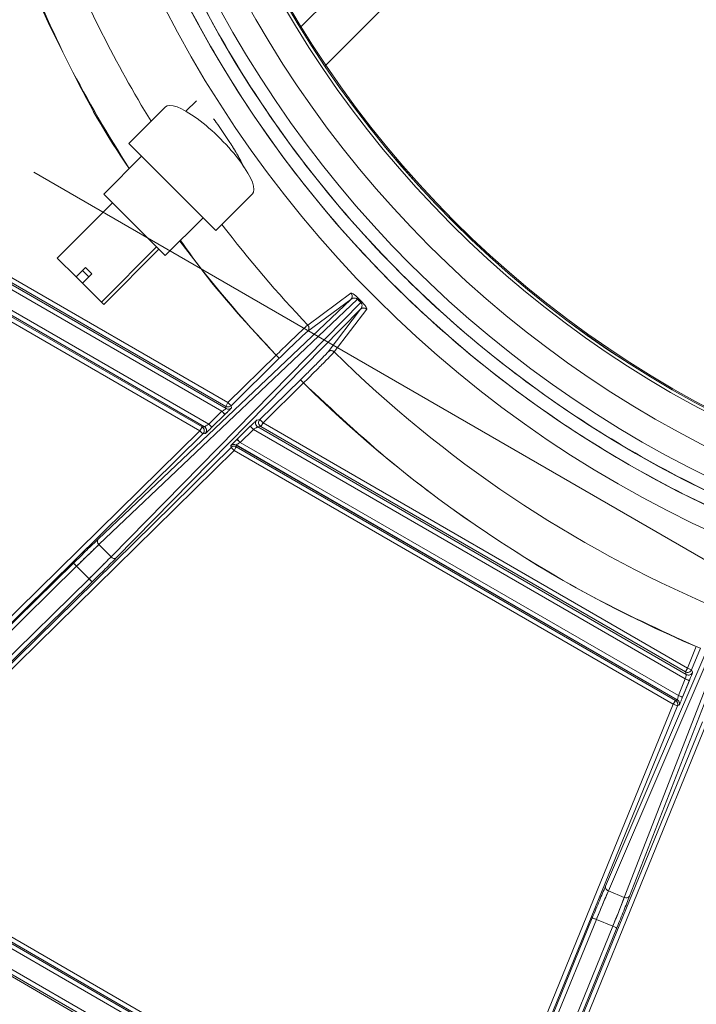
# Model space of a CAD drawing. Units: inches. Extents: x 4 to 207, y -1 to 132.
# Drawn here: x 82 to 85, y 104 to 108 of the extents above; entities that cross this region are included whole.
import ezdxf

# ---------------------------------------------------------------- set-up
doc = ezdxf.new("R2010")
doc.units = ezdxf.units.IN
doc.header["$MEASUREMENT"] = 0

msp = doc.modelspace()

# ---------------------------------------------------------------- linework, layer by layer
at = {"color": 7, "linetype": 'Continuous', "lineweight": 15}
for p, q in [((83.9076098, 109.03236), (82.9459406, 108.0706908)), ((83.0564963, 107.8984038), (84.0490312, 108.8909387)), ((82.4808831, 107.7426005), (82.4340726, 107.6957899)), ((82.3418514, 107.7149242), (82.1783161, 107.5513889)), ((82.56806, 107.161645), (82.1783161, 107.5513889)), ((82.2353023, 107.4944028), (82.0655966, 107.3246972)), ((83.0937199, 106.6477944), (81.751831, 107.4225343)), ((82.0655966, 107.3246972), (82.1044875, 107.2858063)), ((82.56806, 107.161645), (82.7315953, 107.3251803)), ((82.1044875, 107.2858063), (81.8570001, 107.0383189)), ((82.1075007, 107.2827931), (82.1044875, 107.2858063)), ((82.1075007, 107.2827931), (82.2994642, 107.0908296)), ((82.6224217, 106.3908503), (81.2098097, 107.2064222)), ((82.3413683, 107.0489255), (82.5110739, 107.2186311)), ((82.5951915, 106.3515818), (81.1859984, 107.1651799)), ((81.1958394, 107.182225), (82.6138886, 106.3635139)), ((81.1958394, 107.182225), (82.6140077, 106.3634452)), ((81.1999687, 107.1893771), (82.6125807, 106.3738051)), ((81.1333771, 107.0740372), (82.5063626, 106.2813436)), ((82.5165259, 106.2826314), (81.1364756, 107.0794038)), ((82.5165203, 106.2826346), (81.1364756, 107.0794038)), ((82.5364311, 106.293866), (81.1463166, 107.0964489)), ((82.3024774, 107.0878164), (82.05499, 106.840329)), ((82.0655966, 106.8297224), (82.313084, 107.0772098)), ((82.3024774, 107.0878164), (82.2994642, 107.0908296)), ((82.3024774, 107.0878164), (82.3413683, 107.0489255)), ((81.1235361, 107.056992), (82.4965216, 106.2642985)), ((81.8570001, 107.0383189), (81.941853, 106.9534661)), ((81.9701372, 106.9817504), (81.941853, 106.9534661)), ((81.9842794, 106.9958925), (81.9701372, 106.9817504)), ((81.9984215, 106.9534661), (81.9701372, 106.9817504)), ((81.9842794, 106.9958925), (82.0125636, 106.9676082)), ((81.9701372, 106.9251818), (81.941853, 106.9534661)), ((81.9984215, 106.9534661), (81.9701372, 106.9251818)), ((82.0125636, 106.9676082), (81.9984215, 106.9534661)), ((81.9701372, 106.9251818), (82.05499, 106.840329)), ((82.0402405, 105.7783025), (83.1734135, 106.853124)), ((83.2028686, 106.8536043), (82.0441021, 105.7545071)), ((82.05499, 106.840329), (82.0655966, 106.8297224)), ((82.0982041, 105.6994259), (83.2179068, 106.8382939)), ((83.1734135, 106.853124), (82.9797802, 106.7104613)), ((82.9797939, 106.7104748), (83.1734135, 106.853124)), ((83.1736919, 106.8807218), (82.9801361, 106.7379779)), ((83.1736909, 106.8807228), (83.1729198, 106.8801541)), ((83.2179068, 106.8382939), (83.2028686, 106.8536043)), ((83.2168984, 106.8088521), (82.1219264, 105.6951382)), ((83.2169123, 106.8088658), (83.0707857, 106.6178085)), ((83.0707858, 106.6178087), (83.2168984, 106.8088521)), ((83.0937329, 106.7944179), (83.0937318, 106.7944186)), ((83.0983043, 106.617671), (83.2444967, 106.8086355)), ((83.0764385, 106.781676), (83.0764372, 106.7816768)), ((82.9775371, 106.7148726), (82.9813745, 106.7126571)), ((82.9801366, 106.7379774), (82.9829856, 106.7333336)), ((82.9821489, 106.7122099), (82.9821515, 106.7122084)), ((82.9838621, 106.7167893), (82.9839832, 106.7167194)), ((82.9863864, 106.7153319), (82.9863889, 106.7153304)), ((83.003681, 106.7280737), (83.0036833, 106.7280724)), ((83.1594575, 106.7337449), (83.159456, 106.7337458)), ((83.1715153, 106.7495102), (83.1715136, 106.7495112)), ((83.1087314, 106.6674228), (83.108732, 106.6674225)), ((83.0937195, 106.6477946), (93.2891521, 100.7614589)), ((83.0966738, 106.6516574), (83.0966742, 106.6516572)), ((82.8386491, 106.6032338), (82.6224217, 106.3908503)), ((82.6362136, 106.3768087), (82.852441, 106.5891922)), ((82.8524397, 106.589191), (82.6362136, 106.3768087)), ((82.852441, 106.5891922), (82.8386491, 106.6032338)), ((82.9472524, 106.4926649), (82.765615, 106.3142564)), ((82.765615, 106.3142564), (82.9472512, 106.4926636)), ((82.9610444, 106.4786233), (82.9472524, 106.4926649)), ((82.9610444, 106.4786233), (82.7794069, 106.3002148)), ((82.6224217, 106.3908503), (82.6125807, 106.3738051)), ((82.6138886, 106.3635139), (82.6125807, 106.3738051)), ((82.6224217, 106.3908503), (82.6362136, 106.3768087)), ((82.6362136, 106.3768087), (82.6375264, 106.3664799)), ((82.5951915, 106.3515818), (82.5364311, 106.293866)), ((82.6089835, 106.3375403), (82.550223, 106.2798244)), ((82.6089835, 106.3375403), (82.5951915, 106.3515818)), ((82.752078, 106.3125359), (82.765615, 106.3142564)), ((82.765615, 106.3142564), (82.7794069, 106.3002148)), ((82.4965216, 106.2642985), (82.5063626, 106.2813436)), ((82.5063626, 106.2813436), (82.5165203, 106.2826346)), ((82.5364311, 106.293866), (82.550223, 106.2798244)), ((82.6635657, 106.2265435), (82.7223261, 106.2842594)), ((82.6773576, 106.212502), (82.7361181, 106.2702179)), ((82.7361181, 106.2702179), (82.7223261, 106.2842594)), ((84.6721341, 105.1524585), (82.7361181, 106.2702179)), ((82.7560235, 106.2814523), (84.6767262, 105.1725341)), ((82.7695659, 106.2831697), (82.7560289, 106.2814492)), ((82.7560289, 106.2814492), (84.6767262, 105.1725341)), ((82.7794069, 106.3002148), (82.7695659, 106.2831697)), ((84.6726596, 105.184418), (82.7695659, 106.2831697)), ((84.6825006, 105.2014632), (82.7794069, 106.3002148)), ((82.4965216, 106.2642985), (80.7298621, 104.5290447)), ((82.5103135, 106.2502569), (80.7436541, 104.5150032)), ((82.5103135, 106.2502569), (82.4965216, 106.2642985)), ((82.5204712, 106.2515479), (82.5103135, 106.2502569)), ((82.6609649, 106.2239722), (82.6728065, 106.2171355)), ((82.6635657, 106.2265435), (82.6773576, 106.212502)), ((80.8693496, 104.4545904), (82.636009, 106.1898442)), ((82.636009, 106.1898442), (82.6350228, 106.1976039)), ((82.636009, 106.1898442), (82.6498009, 106.1758026)), ((82.659642, 106.1928478), (82.6498009, 106.1758026)), ((84.6360723, 105.0589107), (82.6585415, 106.2006386)), ((82.6586605, 106.2005699), (82.659642, 106.1928478)), ((84.6360723, 105.0589107), (82.6586605, 106.2005699)), ((82.659642, 106.1928478), (84.6282908, 105.0562478)), ((84.6418448, 105.0783048), (82.6773576, 106.212502)), ((80.8831415, 104.4405489), (82.6498009, 106.1758026)), ((82.6498009, 106.1758026), (84.6184497, 105.0392027)), ((82.0441021, 105.7545071), (82.0982041, 105.6994259)), ((81.9440224, 105.6577583), (80.7370779, 104.4722695)), ((80.7445824, 104.5071582), (81.9302305, 105.6717999)), ((80.7446355, 104.507281), (81.9302305, 105.6717999)), ((81.9302305, 105.6717999), (81.9440224, 105.6577583)), ((81.9440224, 105.6577583), (81.999676, 105.6010976)), ((84.3143966, 104.2234585), (84.9302356, 105.6590501)), ((84.9570996, 105.6711399), (84.3273538, 104.2031301)), ((84.9769578, 105.6630285), (84.3988284, 104.1739352)), ((84.987675, 105.6355881), (84.4223125, 104.1793786)), ((80.8084595, 104.4310573), (81.999676, 105.6010976)), ((82.0134679, 105.587056), (80.8591103, 104.4532193)), ((82.0134679, 105.587056), (80.8591919, 104.4532994)), ((81.999676, 105.6010976), (82.0134679, 105.587056)), ((84.7215698, 105.2971118), (84.6825006, 105.2014632)), ((84.7397904, 105.2896693), (84.7215698, 105.2971118)), ((84.7007212, 105.1940207), (84.7397904, 105.2896693)), ((84.7397897, 105.2896676), (84.7007212, 105.1940207)), ((84.6726596, 105.184418), (84.6825006, 105.2014632)), ((84.6726596, 105.184418), (84.6767262, 105.1725341)), ((84.675057, 105.1832398), (84.6825058, 105.1817825)), ((84.6825006, 105.2014632), (84.7007212, 105.1940207)), ((84.7007212, 105.1940207), (84.7047879, 105.1821367)), ((84.6721341, 105.1524585), (84.6418448, 105.0783048)), ((84.6600655, 105.0708623), (84.6903547, 105.145016)), ((84.6901291, 105.1444637), (84.6600655, 105.0708623)), ((84.6903547, 105.145016), (84.6721341, 105.1524585)), ((84.6418448, 105.0783048), (84.6600655, 105.0708623)), ((84.6184497, 105.0392027), (83.8488235, 103.1550145)), ((84.6366704, 105.0317602), (83.8670441, 103.147572)), ((84.6184497, 105.0392027), (84.6282908, 105.0562478)), ((84.6184497, 105.0392027), (84.6366704, 105.0317602)), ((84.6282908, 105.0562478), (84.6360723, 105.0589107)), ((84.6366704, 105.0317602), (84.63813, 105.0392026)), ((84.6444519, 105.034423), (84.6366704, 105.0317602)), ((84.63813, 105.0392027), (84.6370695, 105.0455743)), ((84.6537221, 105.0734533), (84.6597086, 105.069997)), ((83.9884832, 103.0979683), (84.7492966, 104.960581)), ((84.0067039, 103.0905258), (84.7675173, 104.9531385)), ((80.2103395, 104.6847408), (83.2984326, 102.9018294)), ((80.1962005, 104.6602512), (83.2842936, 102.8773398)), ((83.2885916, 102.8847842), (80.2004985, 104.6676956)), ((83.2796493, 103.0043152), (80.8084595, 104.4310573)), ((80.8630439, 104.4222698), (83.2894904, 103.0213603)), ((80.8631428, 104.4222127), (83.2894904, 103.0213603)), ((80.8733005, 104.4235037), (83.2925888, 103.0267269)), ((83.3024298, 103.0437721), (80.8831415, 104.4405489)), ((84.3988284, 104.1739352), (84.3273538, 104.2031301)), ((83.8708685, 103.1405468), (84.2554738, 104.0821322)), ((84.2736945, 104.0746897), (83.8862921, 103.1262565)), ((84.2554738, 104.0821322), (84.2736945, 104.0746897)), ((84.2736945, 104.0746897), (84.3472188, 104.0446575)), ((83.9598164, 103.0962244), (84.3472188, 104.0446575)), ((84.3654394, 104.037215), (83.9808341, 103.0956296)), ((84.3472188, 104.0446575), (84.3654394, 104.037215))]:
    msp.add_line(p, q, dxfattribs=at)
msp.add_circle((86.948169, 110.5172843), 4.8425197, dxfattribs=at)
for centre, radius, start, end in [((86.948169, 110.5172843), 5.1771654, 180, 0), ((86.948169, 110.5172843), 5.0787402, 180, 0), ((86.948169, 110.5172843), 5.019685, 180, 0), ((86.948169, 110.5172843), 4.9606299, 180, 0), ((86.948169, 110.5172843), 4.7043809, 180, 0), ((86.948169, 110.5172843), 4.690805, 180, 0), ((86.948169, 110.5172843), 4.690684, 180, 0), ((86.948169, 110.5172843), 4.6850394, 180, 0), ((86.948169, 110.5172843), 5.4798213, 202.0678114, 211.5392268), ((86.948169, 110.5172843), 5.6752044, 202.0679197, 212.8445292), ((86.948169, 110.5172843), 5.4798213, 217.4035014, 223.6045415), ((86.948169, 110.5172843), 5.4798213, 217.4035014, 223.6045487), ((86.948169, 110.5172843), 5.6752044, 216.845371, 223.6044419), ((83.1594133, 106.8670093), 0.0197968, 0.4523722, 43.8455157), ((86.948169, 110.5172843), 5.2336406, 224.3686939, 224.6036592), ((83.2305313, 106.7946069), 0.0197948, 45.1294507, 89.5399141), ((82.9657805, 106.7243467), 0.0197963, 0.4514972, 43.517068), ((83.084419, 106.6035639), 0.0197942, 45.4498565, 89.5408238), ((86.948169, 110.5172843), 5.4798213, 225.3678114, 246.9000352), ((86.948169, 110.5172843), 5.4798213, 225.3678113, 246.9000424), ((86.948169, 110.5172843), 5.6752044, 225.3679197, 246.8999356), ((82.6224206, 106.3908586), 0.0196887, 240.0146745, 314.4715019), ((82.6237286, 106.3805673), 0.0196887, 240.0146745, 314.4715019), ((82.7658824, 106.2984959), 0.0196897, 134.5152967, 239.9708797), ((82.7794194, 106.3002164), 0.0196897, 134.5152967, 239.9708797), ((82.4965091, 106.2642969), 0.0196897, 314.5162566, 59.9708796), ((82.5066668, 106.2655879), 0.0196897, 314.5152967, 59.9708797), ((82.6488206, 106.1835165), 0.0196887, 60.0146745, 134.471502), ((82.649802, 106.1757943), 0.0196887, 60.0146745, 134.4715019), ((82.0551583, 105.7685124), 0.0178434, 146.7241102, 231.7112351), ((82.1124054, 105.7102292), 0.0178434, 217.2611178, 302.2482427), ((84.682497, 105.2014737), 0.0196893, 240.0242945, 337.7573757), ((84.6865637, 105.1895897), 0.0196893, 240.0242945, 337.7573757), ((84.6184412, 105.0391998), 0.0196889, 337.7989599, 59.9827102), ((84.6262227, 105.0418626), 0.0196889, 337.7989599, 59.9827102), ((84.33197, 104.2203661), 0.0178434, 170.0196037, 255.0067288), ((84.4075996, 104.189474), 0.0178434, 240.5566115, 325.5437365)]:
    msp.add_arc(centre, radius, start, end, dxfattribs=at)
msp.add_ellipse((82.5367234, 107.5200523), major_axis=(0.1948719, -0.1948719), ratio=0.267949192, start_param=0, end_param=3.141592654, dxfattribs=at)
for points, knots in [([(92.0269091, 110.5172843), (92.0222572, 110.3510711), (92.0129536, 110.0186517), (91.9366674, 109.5248733), (91.8161495, 109.0406279), (91.6478155, 108.5705832), (91.434417, 108.1193148), (91.1777434, 107.6911495), (90.8803975, 107.2901718), (90.5451278, 106.9203115), (90.1752637, 106.5850434), (89.774282, 106.2876919), (89.3461127, 106.0310373), (88.894838, 105.8176083), (88.4248188, 105.6494392), (87.9405843, 105.5281252), (87.4467848, 105.4549034), (86.9481879, 105.4303748), (86.4495897, 105.4548993), (85.9557873, 105.5281198), (85.4715469, 105.6494297), (85.0015216, 105.8176007), (84.5502385, 106.0310292), (84.1220625, 106.2876883), (83.7210735, 106.5850432), (83.3512049, 106.9203172), (83.0159311, 107.2901817), (82.718585, 107.6911644), (82.4619106, 108.1193318), (82.2485157, 108.5706021), (82.0801806, 109.0406444), (81.9596684, 109.5248874), (81.883388, 110.0186599), (81.8740819, 110.3510741), (81.8694288, 110.5172843)], [0, 0, 0, 0, 0.0312514305, 0.0625015375, 0.0937519991, 0.1250018274, 0.1562520396, 0.1875016514, 0.2187510298, 0.2500008798, 0.2812509944, 0.3125008948, 0.3437505148, 0.3750002694, 0.4062498218, 0.4374995164, 0.4687491105, 0.4999988059, 0.5312485697, 0.5624983327, 0.5937483285, 0.6249982786, 0.6562485138, 0.6874986489, 0.7187490599, 0.7499996343, 0.781249868, 0.8124995057, 0.8437492491, 0.8749994791, 0.9062491984, 0.9374994027, 0.968749134, 1, 1, 1, 1]), ([(81.9284839, 110.5172843), (81.9330818, 110.3530038), (81.9422772, 110.0244499), (82.0176763, 109.5364133), (82.1367927, 109.0577987), (82.3031694, 108.5932196), (82.5140864, 108.1471984), (82.7677756, 107.7240117), (83.061664, 107.3276965), (83.3930351, 106.9621369), (83.7585985, 106.6307672), (84.1549176, 106.3368733), (84.5781083, 106.0832029), (85.0241357, 105.8722556), (85.4886897, 105.706042), (85.9672937, 105.5861386), (86.4553514, 105.5137683), (86.9481507, 105.4895249), (87.4409512, 105.5137643), (87.9290118, 105.5861334), (88.4076215, 105.7060329), (88.8721814, 105.8722484), (89.3182171, 106.0831953), (89.7414144, 106.3368701), (90.1377406, 106.6307674), (90.5033083, 106.9621428), (90.8346835, 107.3277066), (91.128572, 107.7240266), (91.3822618, 108.1472154), (91.5931752, 108.5932384), (91.759553, 109.0578151), (91.8786637, 109.5364272), (91.9540571, 110.024458), (91.963255, 110.3530069), (91.967854, 110.5172843)], [0, 0, 0, 0, 0.031251417, 0.062501515, 0.093751971, 0.125001801, 0.156252021, 0.187501642, 0.218751027, 0.250000872, 0.281250983, 0.31250089, 0.343750519, 0.375000281, 0.406249839, 0.437499537, 0.468749134, 0.499998831, 0.531248596, 0.562498361, 0.59374836, 0.624998314, 0.656248554, 0.687498696, 0.71874911, 0.749999674, 0.781249898, 0.812499534, 0.843749281, 0.874999512, 0.906249228, 0.937499424, 0.968749145, 1, 1, 1, 1]), ([(82.1802243, 107.4393248), (82.1800669, 107.4395453), (82.0766546, 107.5843908), (81.9052509, 107.8982221), (81.760907, 108.2227934), (81.6887346, 108.3850799)], [0, 0, 0, 0, 0.000761724, 0.500378002, 1, 1, 1, 1]), ([(82.6307682, 107.5561611), (82.6228918, 107.5682385), (82.6071408, 107.5923906), (82.5823846, 107.6277858), (82.5652637, 107.6517724), (82.557436, 107.6618325), (82.5568547, 107.6625796)], [0, 0, 0, 0, 0.324675612, 0.649279286, 0.973955402, 1, 1, 1, 1]), ([(82.6307682, 107.5561611), (82.6228815, 107.5682408), (82.6071183, 107.5923847), (82.582415, 107.6277709), (82.5653023, 107.6517221), (82.557505, 107.661744), (82.5569549, 107.662451)], [0, 0, 0, 0, 0.325321377, 0.650226766, 0.975322799, 1, 1, 1, 1]), ([(82.6793914, 107.47383), (82.6742886, 107.4835437), (82.66219, 107.5065743), (82.6422805, 107.5379936), (82.6307682, 107.5561611)], [0, 0, 0, 0, 0.4217719991, 1, 1, 1, 1]), ([(82.6924139, 107.4456471), (82.6905062, 107.4507981), (82.685387, 107.4646202), (82.6641772, 107.5029911), (82.641904, 107.5384387), (82.6307682, 107.5561611)], [0, 0, 0, 0, 0.229012141, 0.614535401, 1, 1, 1, 1]), ([(82.8386491, 106.6032338), (82.7170353, 106.7334039), (82.5641932, 106.8969995), (82.436121, 107.0801), (82.4099535, 107.1175107)], [0, 0, 0, 0, 0.795682155, 1, 1, 1, 1]), ([(83.1734135, 106.853124), (83.1751313, 106.8552989), (83.178704, 106.8598223), (83.1796715, 106.8681483), (83.1778212, 106.8755065), (83.1750328, 106.8790282), (83.1736919, 106.8807218)], [0, 0, 0, 0, 0.270397199, 0.562387533, 0.789553473, 1, 1, 1, 1]), ([(83.1734135, 106.853124), (83.1750888, 106.8551658), (83.1784394, 106.8592496), (83.1789528, 106.8645269), (83.1792094, 106.8671656)], [0, 0, 0, 0, 0.499985506, 1, 1, 1, 1]), ([(83.1734135, 106.853124), (83.1757987, 106.855028), (83.1805644, 106.8588322), (83.1883513, 106.8589249), (83.1922409, 106.8589711)], [0, 0, 0, 0, 0.500494039, 1, 1, 1, 1]), ([(83.1923027, 106.8589609), (83.1883891, 106.8589128), (83.1805659, 106.8588168), (83.1757968, 106.855021), (83.1734135, 106.853124)], [0, 0, 0, 0, 0.500245802, 1, 1, 1, 1]), ([(83.1736919, 106.8807218), (83.1746216, 106.8809447), (83.1764808, 106.8813903), (83.1828365, 106.8781913), (83.1909365, 106.8723272), (83.1985468, 106.8656438), (83.20329, 106.8611584), (83.2056977, 106.8587306), (83.2069052, 106.8575131)], [0, 0, 0, 0, 0.249674579, 0.49932215, 0.748276124, 0.873881425, 0.936755378, 1, 1, 1, 1]), ([(83.2068755, 106.8575415), (83.2044424, 106.8599562), (83.1996098, 106.8647523), (83.190933, 106.8722997), (83.1828215, 106.8782164), (83.1764819, 106.8813851), (83.1746221, 106.880943), (83.1736919, 106.8807218)], [0, 0, 0, 0, 0.126150508, 0.250557893, 0.500374082, 0.750092017, 1, 1, 1, 1]), ([(83.1922409, 106.8589711), (83.1938104, 106.8586491), (83.1961577, 106.8581675), (83.1994689, 106.8563757), (83.2014236, 106.8549267), (83.2023812, 106.8540503), (83.2028686, 106.8536043)], [0, 0, 0, 0, 0.499533705, 0.747093849, 0.871285501, 1, 1, 1, 1]), ([(83.2028686, 106.8536043), (83.2023938, 106.8540574), (83.2014573, 106.8549509), (83.1994971, 106.8563617), (83.1962041, 106.8581248), (83.1938635, 106.8586264), (83.1923027, 106.8589609)], [0, 0, 0, 0, 0.128281731, 0.252977116, 0.501857196, 1, 1, 1, 1]), ([(83.2028686, 106.8536043), (83.2039957, 106.8547), (83.2060084, 106.8566567), (83.2066312, 106.8572514), (83.2069052, 106.8575131)], [0, 0, 0, 0, 0.56, 1, 1, 1, 1]), ([(83.2069052, 106.8575131), (83.206518, 106.8571425), (83.2058267, 106.8564806), (83.2037725, 106.8544832), (83.2028686, 106.8536043)], [0, 0, 0, 0, 0.559999665, 1, 1, 1, 1]), ([(83.2179068, 106.8382939), (83.2150949, 106.8411471), (83.2100736, 106.8462422), (83.2050701, 106.8513548), (83.2028686, 106.8536043)], [0, 0, 0, 0, 0.559999892, 1, 1, 1, 1]), ([(83.2069052, 106.8575131), (83.2096971, 106.8546611), (83.2146826, 106.8495683), (83.219686, 106.8444929), (83.2218874, 106.8422597)], [0, 0, 0, 0, 0.559999892, 1, 1, 1, 1]), ([(83.2179068, 106.8382939), (83.2190226, 106.8394012), (83.221015, 106.8413785), (83.2216208, 106.8419904), (83.2218874, 106.8422597)], [0, 0, 0, 0, 0.559999667, 1, 1, 1, 1]), ([(83.2218874, 106.8422597), (83.2215099, 106.8418793), (83.2208358, 106.8411999), (83.2188018, 106.8391819), (83.2179068, 106.8382939)], [0, 0, 0, 0, 0.56, 1, 1, 1, 1]), ([(83.2179068, 106.8382939), (83.2183593, 106.8377777), (83.2192476, 106.8367643), (83.2207008, 106.8347096), (83.2224463, 106.8312583), (83.222855, 106.8288429), (83.2231283, 106.8272276)], [0, 0, 0, 0, 0.128858931, 0.252995143, 0.500445949, 1, 1, 1, 1]), ([(83.2231279, 106.8272246), (83.2228442, 106.8288393), (83.2224189, 106.8312598), (83.2207014, 106.8347123), (83.2192856, 106.8367884), (83.2183711, 106.837787), (83.2179068, 106.8382939)], [0, 0, 0, 0, 0.498238304, 0.746901463, 0.871513573, 1, 1, 1, 1]), ([(83.2218874, 106.8422597), (83.2230884, 106.841025), (83.2254756, 106.8385709), (83.2298737, 106.8337494), (83.2364096, 106.8260293), (83.2421286, 106.8178267), (83.2452175, 106.8114086), (83.244737, 106.8095602), (83.2444967, 106.8086355)], [0, 0, 0, 0, 0.063531822, 0.126283575, 0.251668354, 0.500712881, 0.750247543, 1, 1, 1, 1]), ([(83.2444967, 106.8086355), (83.2447345, 106.8095616), (83.2452099, 106.8114132), (83.2421555, 106.8178085), (83.2363851, 106.826025), (83.2289944, 106.8348358), (83.2242859, 106.8397536), (83.2219153, 106.8422296)], [0, 0, 0, 0, 0.249907088, 0.499624895, 0.749444664, 0.873852913, 1, 1, 1, 1]), ([(83.2231284, 106.8272276), (83.2229694, 106.8234231), (83.2226512, 106.8158073), (83.2188171, 106.8111719), (83.2168984, 106.8088521)], [0, 0, 0, 0, 0.499552165, 1, 1, 1, 1]), ([(83.2168984, 106.8088521), (83.2188123, 106.8111623), (83.2226384, 106.8157804), (83.2229648, 106.823411), (83.2231279, 106.8272246)], [0, 0, 0, 0, 0.500228177, 1, 1, 1, 1]), ([(83.2444967, 106.8086355), (83.2422931, 106.8103486), (83.23771, 106.8139116), (83.2293689, 106.8148606), (83.2220431, 106.8129935), (83.218569, 106.810197), (83.2168984, 106.8088521)], [0, 0, 0, 0, 0.270397114, 0.56238772, 0.789551935, 1, 1, 1, 1]), ([(83.2306903, 106.8144011), (83.2281157, 106.8141577), (83.2229668, 106.8136711), (83.2189304, 106.8104675), (83.2169123, 106.8088658)], [0, 0, 0, 0, 0.500017139, 1, 1, 1, 1]), ([(82.8386491, 106.6032338), (82.8556732, 106.6198481), (82.8897216, 106.6530768), (82.9342008, 106.6957713), (82.96783, 106.7274599), (82.9760344, 106.7344715), (82.9801366, 106.7379774)], [0, 0, 0, 0, 0.250000099, 0.500000015, 0.749999903, 1, 1, 1, 1]), ([(82.8386491, 106.6032338), (82.8556735, 106.6198479), (82.8897224, 106.653076), (82.9342007, 106.6957714), (82.9678295, 106.7274602), (82.9760342, 106.7344717), (82.9801366, 106.7379774)], [0, 0, 0, 0, 0.2500001389, 0.5000000214, 0.7499998932, 1, 1, 1, 1]), ([(82.9797802, 106.7104613), (82.9760673, 106.7073276), (82.9686421, 106.7010607), (82.9383564, 106.6725561), (82.8983456, 106.6341151), (82.8677424, 106.6041665), (82.8524397, 106.589191)], [0, 0, 0, 0, 0.250018805, 0.499999999, 0.749981194, 1, 1, 1, 1]), ([(82.9797798, 106.7104611), (82.976067, 106.7073275), (82.9686419, 106.7010606), (82.9383586, 106.6725585), (82.8983459, 106.6341155), (82.8677432, 106.6041672), (82.8524409, 106.5891923)], [0, 0, 0, 0, 0.250017612, 0.500000344, 0.74998643, 1, 1, 1, 1]), ([(82.9845391, 106.7300594), (82.9850838, 106.7274369), (82.9861021, 106.7225352), (82.9839622, 106.7154962), (82.9811381, 106.7120962), (82.9797798, 106.7104611)], [0, 0, 0, 0, 0.373912669, 0.698890704, 1, 1, 1, 1]), ([(82.9855761, 106.7245027), (82.9853201, 106.7218674), (82.9848081, 106.7165968), (82.9814652, 106.7125154), (82.9797939, 106.7104748)], [0, 0, 0, 0, 0.500018501, 1, 1, 1, 1]), ([(82.9472512, 106.4926636), (82.9624987, 106.5076953), (82.9929914, 106.5377564), (83.0321438, 106.5770713), (83.0611869, 106.606841), (83.067586, 106.6141526), (83.0707858, 106.6178087)], [0, 0, 0, 0, 0.2500188045, 0.4999999993, 0.7499811943, 1, 1, 1, 1]), ([(82.9472525, 106.4926648), (82.9624997, 106.5076962), (82.9929921, 106.537757), (83.0321465, 106.5770739), (83.0611869, 106.6068409), (83.0675859, 106.6141523), (83.0707856, 106.6178083)], [0, 0, 0, 0, 0.250017612, 0.500000344, 0.74998643, 1, 1, 1, 1]), ([(83.0983043, 106.617671), (83.0947256, 106.6136321), (83.0875683, 106.6055544), (83.0552815, 106.5724992), (83.0117952, 106.5287938), (82.9779617, 106.4953464), (82.961045, 106.4786227)], [0, 0, 0, 0, 0.250000156, 0.500000037, 0.749999899, 1, 1, 1, 1]), ([(83.0983043, 106.617671), (83.0947255, 106.6136322), (83.087568, 106.6055547), (83.0552814, 106.5724993), (83.011796, 106.528793), (82.977962, 106.4953461), (82.961045, 106.4786227)], [0, 0, 0, 0, 0.250000111, 0.500000027, 0.749999908, 1, 1, 1, 1]), ([(83.0707856, 106.6178083), (83.0729831, 106.6194813), (83.0775513, 106.6229593), (83.0858553, 106.6237917), (83.0931601, 106.6218538), (83.0966336, 106.6190295), (83.0983043, 106.617671)], [0, 0, 0, 0, 0.27048058, 0.562268206, 0.789457643, 1, 1, 1, 1]), ([(83.0707857, 106.6178085), (83.0728051, 106.6194141), (83.076844, 106.6226254), (83.0819997, 106.6231135), (83.0845776, 106.6233575)], [0, 0, 0, 0, 0.499986846, 1, 1, 1, 1]), ([(82.8524409, 106.5891923), (82.8521686, 106.5894695), (82.8516026, 106.5900458), (82.847871, 106.5938449), (82.8432739, 106.5985253), (82.8401511, 106.6017046), (82.8386491, 106.6032338)], [0, 0, 0, 0, 0.270481285, 0.56226805, 0.789456916, 1, 1, 1, 1]), ([(82.961045, 106.4786227), (82.9591104, 106.4805922), (82.9550889, 106.4846866), (82.9504939, 106.4893647), (82.9477744, 106.4921335), (82.947422, 106.4924923), (82.9472525, 106.4926648)], [0, 0, 0, 0, 0.270476105, 0.562283818, 0.789485074, 1, 1, 1, 1]), ([(84.7215698, 105.2971118), (84.5599356, 105.3712256), (84.236669, 105.5194524), (83.7816849, 105.7990268), (83.3505501, 106.1141383), (83.0908801, 106.3571278), (82.9610444, 106.4786233)], [0, 0, 0, 0, 0.25000143, 0.5, 0.74999857, 1, 1, 1, 1]), ([(82.5951915, 106.3515818), (82.5975093, 106.3529804), (82.6021609, 106.3557872), (82.6073441, 106.3590219), (82.6106038, 106.3611193), (82.6124563, 106.3623579), (82.6136919, 106.3632423), (82.6138229, 106.3634229), (82.6138888, 106.3635138)], [0, 0, 0, 0, 0.248550725, 0.498819431, 0.623702634, 0.748204668, 0.873186724, 1, 1, 1, 1]), ([(82.6140077, 106.3634452), (82.6139241, 106.3633686), (82.6137579, 106.3632163), (82.6124866, 106.3623668), (82.6106008, 106.3611366), (82.607333, 106.3590404), (82.6021711, 106.3557828), (82.5975145, 106.35298), (82.5951915, 106.3515818)], [0, 0, 0, 0, 0.126592038, 0.251690404, 0.376422451, 0.501390881, 0.751275936, 1, 1, 1, 1]), ([(82.6375212, 106.3665172), (82.6374173, 106.3663515), (82.6372102, 106.3660209), (82.6348984, 106.3635089), (82.629564, 106.3580072), (82.6200444, 106.3484457), (82.6126679, 106.341173), (82.6089834, 106.3375403)], [0, 0, 0, 0, 0.126013184, 0.251454398, 0.500690503, 0.750598004, 1, 1, 1, 1]), ([(82.6375264, 106.3664799), (82.6373656, 106.3662599), (82.6370463, 106.3658229), (82.634487, 106.363078), (82.6290092, 106.3574523), (82.619792, 106.3481922), (82.6125863, 106.3410909), (82.6089835, 106.3375403)], [0, 0, 0, 0, 0.126590201, 0.251459174, 0.500315025, 0.750157446, 1, 1, 1, 1]), ([(82.6125807, 106.3738051), (82.6145328, 106.3728873), (82.618437, 106.3710515), (82.6227477, 106.3712352), (82.624903, 106.371327)], [0, 0, 0, 0, 0.500000117, 1, 1, 1, 1]), ([(82.6138888, 106.3635138), (82.6160314, 106.3625562), (82.6204329, 106.360589), (82.6273241, 106.3608743), (82.633243, 106.3629453), (82.6361204, 106.3653477), (82.6375212, 106.3665172)], [0, 0, 0, 0, 0.273386339, 0.561628534, 0.786603094, 1, 1, 1, 1]), ([(82.6349379, 106.3781076), (82.634264, 106.3787376), (82.6329136, 106.3800003), (82.6300092, 106.3832617), (82.6262761, 106.3867814), (82.6237083, 106.3894921), (82.6224217, 106.3908503)], [0, 0, 0, 0, 0.249475191, 0.499987509, 0.749472468, 1, 1, 1, 1]), ([(82.624903, 106.371327), (82.6269985, 106.371773), (82.6311921, 106.3726654), (82.6345018, 106.3753902), (82.6361577, 106.3767534)], [0, 0, 0, 0, 0.499696768, 1, 1, 1, 1]), ([(82.6361577, 106.3767534), (82.6361172, 106.3768457), (82.6360359, 106.3770311), (82.6353049, 106.3777478), (82.6349379, 106.3781076)], [0, 0, 0, 0, 0.4979259164, 1, 1, 1, 1]), ([(82.6089834, 106.3375403), (82.6087117, 106.337817), (82.6081467, 106.3383922), (82.6044148, 106.3421916), (82.5998151, 106.3468746), (82.5966931, 106.3500531), (82.5951915, 106.3515818)], [0, 0, 0, 0, 0.270463902, 0.562368774, 0.789510535, 1, 1, 1, 1]), ([(82.7223261, 106.2842594), (82.724193, 106.2860908), (82.7279189, 106.2897461), (82.7351032, 106.2967281), (82.743165, 106.3044743), (82.7489151, 106.3098623), (82.7515975, 106.3122562), (82.751917, 106.3124422), (82.752078, 106.3125359)], [0, 0, 0, 0, 0.125641122, 0.250760363, 0.500305129, 0.748735588, 0.873408953, 1, 1, 1, 1]), ([(82.7223261, 106.2842594), (82.7260354, 106.2878889), (82.7334631, 106.2951568), (82.7432541, 106.3045632), (82.7488995, 106.309846), (82.7515169, 106.3121756), (82.7518908, 106.3124157), (82.7520779, 106.3125359)], [0, 0, 0, 0, 0.249481672, 0.499578335, 0.749050204, 0.874344719, 1, 1, 1, 1]), ([(82.7520779, 106.3125359), (82.7507268, 106.3109352), (82.7478795, 106.3075619), (82.7459185, 106.3008405), (82.7463748, 106.2932911), (82.7497609, 106.2860636), (82.7540163, 106.2829309), (82.7560291, 106.2814491)], [0, 0, 0, 0, 0.173045726, 0.364662714, 0.56497025, 0.794225724, 1, 1, 1, 1]), ([(82.7736085, 106.3061182), (82.7724806, 106.3072602), (82.7702245, 106.3095446), (82.7677238, 106.3121301), (82.7659878, 106.313863), (82.7657391, 106.3141251), (82.7656147, 106.3142561)], [0, 0, 0, 0, 0.250024317, 0.500095444, 0.750106248, 1, 1, 1, 1]), ([(82.5063626, 106.2813436), (82.506239, 106.2813028), (82.5059919, 106.2812213), (82.5052756, 106.2797372), (82.5037336, 106.2763163), (82.5001555, 106.2707122), (82.497357, 106.2663879), (82.4959586, 106.2642269)], [0, 0, 0, 0, 0.12600824, 0.251796715, 0.501932189, 0.751111722, 1, 1, 1, 1]), ([(82.51652, 106.2826348), (82.5166723, 106.2826767), (82.5169755, 106.2827601), (82.518449, 106.2835043), (82.5205045, 106.2846116), (82.5239826, 106.286556), (82.5293585, 106.2896525), (82.5340793, 106.2924649), (82.5364311, 106.293866)], [0, 0, 0, 0, 0.125990598, 0.250764698, 0.375450152, 0.500636044, 0.751231491, 1, 1, 1, 1]), ([(82.5204712, 106.251548), (82.5218224, 106.2531487), (82.5246697, 106.2565219), (82.5266307, 106.2632433), (82.5261744, 106.2707927), (82.5227883, 106.2780202), (82.5185329, 106.2811529), (82.51652, 106.2826348)], [0, 0, 0, 0, 0.1730457259, 0.3646627137, 0.5649702503, 0.7942257237, 1, 1, 1, 1]), ([(82.5364311, 106.293866), (82.5340783, 106.2924604), (82.5293564, 106.2896393), (82.5239902, 106.2865613), (82.5205007, 106.2846062), (82.5184583, 106.2835001), (82.5171772, 106.2828406), (82.5169388, 106.2827582), (82.5168588, 106.2827306)], [0, 0, 0, 0, 0.265525541, 0.532905596, 0.666478639, 0.799558777, 0.932735585, 1, 1, 1, 1]), ([(82.550223, 106.2798244), (82.5483562, 106.277993), (82.5446303, 106.2743377), (82.5374459, 106.2673557), (82.5293842, 106.2596096), (82.523634, 106.2542216), (82.5209516, 106.2518276), (82.5206321, 106.2516416), (82.5204712, 106.2515479)], [0, 0, 0, 0, 0.125641122, 0.250760363, 0.500305129, 0.748735588, 0.873408953, 1, 1, 1, 1]), ([(82.550223, 106.2798244), (82.5465137, 106.276195), (82.539086, 106.2689271), (82.5292951, 106.2595207), (82.5236496, 106.2542379), (82.5210322, 106.2519082), (82.5206584, 106.2516681), (82.5204712, 106.251548)], [0, 0, 0, 0, 0.249481672, 0.499578335, 0.749050204, 0.874344719, 1, 1, 1, 1]), ([(82.5364311, 106.293866), (82.5383656, 106.2918964), (82.5423878, 106.2878014), (82.546984, 106.2831221), (82.5497002, 106.2803567), (82.5500532, 106.2799973), (82.550223, 106.2798244)], [0, 0, 0, 0, 0.270483853, 0.562370049, 0.789513222, 1, 1, 1, 1]), ([(82.7361181, 106.2702179), (82.7341835, 106.2721874), (82.7301613, 106.2762824), (82.7255652, 106.2809618), (82.722849, 106.2837271), (82.7224959, 106.2840865), (82.7223261, 106.2842594)], [0, 0, 0, 0, 0.270483853, 0.562370049, 0.789513222, 1, 1, 1, 1]), ([(82.7560291, 106.2814491), (82.7558768, 106.2814071), (82.7555737, 106.2813237), (82.7541001, 106.2805795), (82.7520446, 106.2794722), (82.7485666, 106.2775279), (82.7431907, 106.2744314), (82.7384698, 106.2716189), (82.7361181, 106.2702179)], [0, 0, 0, 0, 0.125990598, 0.250764698, 0.375450152, 0.500636044, 0.751231491, 1, 1, 1, 1]), ([(82.7361181, 106.2702179), (82.7384708, 106.2716235), (82.7431927, 106.2744445), (82.7485589, 106.2775225), (82.7520485, 106.2794776), (82.7540908, 106.2805837), (82.755372, 106.2812432), (82.7556104, 106.2813256), (82.7556904, 106.2813532)], [0, 0, 0, 0, 0.2655255414, 0.5329055958, 0.6664786393, 0.7995587774, 0.9327355852, 1, 1, 1, 1]), ([(82.7695657, 106.2831698), (82.7696417, 106.2833048), (82.7697938, 106.2835749), (82.7708503, 106.2853785), (82.772378, 106.2880537), (82.7737831, 106.2904786), (82.7744857, 106.291691)], [0, 0, 0, 0, 0.249899138, 0.499909221, 0.749971641, 1, 1, 1, 1]), ([(82.7799699, 106.3002864), (82.7787231, 106.3011278), (82.776843, 106.3023966), (82.7753726, 106.3044545), (82.774513, 106.3055952), (82.7739109, 106.3059433), (82.7736085, 106.3061182)], [0, 0, 0, 0, 0.4965696208, 0.7487560704, 0.8738156147, 1, 1, 1, 1]), ([(82.7744857, 106.291691), (82.7745069, 106.2919076), (82.7745869, 106.292722), (82.7756833, 106.2940173), (82.7772074, 106.2958192), (82.7778466, 106.2980012), (82.7786052, 106.2994578), (82.779226, 106.3000092), (82.7796368, 106.3002195), (82.7798592, 106.3002642), (82.7799699, 106.3002864)], [0, 0, 0, 0, 0.0665324461, 0.2500730021, 0.4927354731, 0.7444898189, 0.8744993374, 0.9379447369, 0.9691093677, 1, 1, 1, 1]), ([(82.4959586, 106.2642269), (82.4971859, 106.2632602), (82.4990337, 106.2618048), (82.5007988, 106.2598446), (82.5020187, 106.2589899), (82.5024203, 106.2583893), (82.5026219, 106.2580877)], [0, 0, 0, 0, 0.496462534, 0.747407479, 0.873186029, 1, 1, 1, 1]), ([(82.5026219, 106.2580877), (82.5037106, 106.2569847), (82.505888, 106.2547784), (82.5082919, 106.2522978), (82.5099546, 106.250634), (82.5101941, 106.2503828), (82.5103137, 106.2502572)], [0, 0, 0, 0, 0.250025672, 0.500094107, 0.750104777, 1, 1, 1, 1]), ([(82.6350228, 106.1976039), (82.6351836, 106.1978239), (82.6355029, 106.1982609), (82.6380622, 106.2010058), (82.6435399, 106.2066315), (82.6527572, 106.2158916), (82.6599628, 106.2229929), (82.6635657, 106.2265435)], [0, 0, 0, 0, 0.126590201, 0.251459174, 0.500315025, 0.750157446, 1, 1, 1, 1]), ([(82.635028, 106.1975666), (82.6351318, 106.1977323), (82.635339, 106.1980629), (82.6376508, 106.2005749), (82.6429851, 106.2060766), (82.6525047, 106.2156382), (82.6598812, 106.2229108), (82.6635657, 106.2265435)], [0, 0, 0, 0, 0.126013184, 0.251454398, 0.500690503, 0.750598004, 1, 1, 1, 1]), ([(82.6635657, 106.2265435), (82.6638375, 106.2262668), (82.6644025, 106.2256916), (82.6681343, 106.2218922), (82.6727341, 106.2172092), (82.675856, 106.2140307), (82.6773576, 106.212502)], [0, 0, 0, 0, 0.270463902, 0.562368774, 0.789510535, 1, 1, 1, 1]), ([(82.6586603, 106.20057), (82.6565178, 106.2015276), (82.6521162, 106.2034949), (82.645225, 106.2032095), (82.6393062, 106.2011385), (82.6364287, 106.1987361), (82.635028, 106.1975666)], [0, 0, 0, 0, 0.273386339, 0.561628534, 0.786603094, 1, 1, 1, 1]), ([(82.6498009, 106.195483), (82.6472252, 106.1952207), (82.6420737, 106.1946961), (82.6380306, 106.1914615), (82.636009, 106.1898442)], [0, 0, 0, 0, 0.500000064, 1, 1, 1, 1]), ([(82.659642, 106.1928478), (82.6580886, 106.1936108), (82.6549817, 106.1951368), (82.6515279, 106.1953676), (82.6498009, 106.195483)], [0, 0, 0, 0, 0.499999162, 1, 1, 1, 1]), ([(82.6498009, 106.1758026), (82.6510903, 106.1780072), (82.6536648, 106.1824092), (82.6567763, 106.188134), (82.6589272, 106.1910897), (82.6592971, 106.192717), (82.6595263, 106.1928039), (82.659642, 106.1928478)], [0, 0, 0, 0, 0.250269853, 0.499732335, 0.749593344, 0.873611791, 1, 1, 1, 1]), ([(82.6585415, 106.2006386), (82.6586251, 106.2007152), (82.6587913, 106.2008675), (82.6600626, 106.201717), (82.6619484, 106.2029473), (82.6652161, 106.2050434), (82.670378, 106.208301), (82.6750347, 106.2111038), (82.6773576, 106.212502)], [0, 0, 0, 0, 0.1265920385, 0.2516904046, 0.3764224513, 0.5013908807, 0.7512759364, 1, 1, 1, 1]), ([(82.6773576, 106.212502), (82.6750398, 106.2111034), (82.6703883, 106.2082967), (82.6652051, 106.2050619), (82.6619454, 106.2029645), (82.6600929, 106.2017259), (82.6588573, 106.2008415), (82.6587263, 106.200661), (82.6586603, 106.20057)], [0, 0, 0, 0, 0.2485507252, 0.498819431, 0.6237026343, 0.7482046678, 0.8731867236, 1, 1, 1, 1]), ([(81.9302305, 105.6717999), (81.9507198, 105.6918523), (81.9916983, 105.7319571), (82.0240598, 105.7628541), (82.0402405, 105.7783025)], [0, 0, 0, 0, 0.499999541, 1, 1, 1, 1]), ([(82.0402399, 105.7783008), (82.024064, 105.7628575), (81.9917122, 105.7319709), (81.9507248, 105.6918565), (81.9302311, 105.6717993)], [0, 0, 0, 0, 0.500000389, 1, 1, 1, 1]), ([(81.9440224, 105.6577584), (81.9648999, 105.6781736), (82.002234, 105.7146809), (82.031293, 105.7423229), (82.044102, 105.7545072)], [0, 0, 0, 0, 0.559209503, 1, 1, 1, 1]), ([(82.0441021, 105.7545071), (82.0293753, 105.7404867), (81.9999216, 105.7124459), (81.9626555, 105.6759875), (81.9440224, 105.6577583)], [0, 0, 0, 0, 0.500000443, 1, 1, 1, 1]), ([(82.044102, 105.7545072), (82.0423518, 105.7566689), (82.038712, 105.7611644), (82.0367926, 105.7684914), (82.0374046, 105.7745097), (82.0393195, 105.7770701), (82.0402399, 105.7783008)], [0, 0, 0, 0, 0.270432713, 0.562379323, 0.789644509, 1, 1, 1, 1]), ([(81.999676, 105.6010976), (82.0182364, 105.6194007), (82.0553573, 105.6560069), (82.0839218, 105.6849529), (82.0982041, 105.6994259)], [0, 0, 0, 0, 0.499999557, 1, 1, 1, 1]), ([(82.0982058, 105.6994249), (82.0820116, 105.6830274), (82.0530537, 105.653706), (82.0160064, 105.6171909), (81.9996773, 105.6010962)], [0, 0, 0, 0, 0.559234056, 1, 1, 1, 1]), ([(82.1219264, 105.6951382), (82.1061902, 105.6792372), (82.0747179, 105.647435), (82.0338845, 105.6071823), (82.0134679, 105.587056)], [0, 0, 0, 0, 0.500000459, 1, 1, 1, 1]), ([(82.0134679, 105.587056), (82.0338896, 105.6071869), (82.0747331, 105.6474488), (82.1061953, 105.6792417), (82.1219264, 105.6951382)], [0, 0, 0, 0, 0.499999611, 1, 1, 1, 1]), ([(82.1219264, 105.6951382), (82.1202658, 105.6940347), (82.1168125, 105.6917397), (82.1097662, 105.6922811), (82.1032046, 105.6950593), (82.0998286, 105.6980077), (82.0982058, 105.6994249)], [0, 0, 0, 0, 0.2704259941, 0.5623568989, 0.7896289391, 1, 1, 1, 1]), ([(81.9302311, 105.6717993), (81.9305043, 105.6715212), (81.9310721, 105.670943), (81.9348024, 105.6671453), (81.939397, 105.6624675), (81.94252, 105.6592879), (81.9440224, 105.6577584)], [0, 0, 0, 0, 0.2704883414, 0.5621915854, 0.7893891518, 1, 1, 1, 1]), ([(81.9996773, 105.6010962), (82.0016113, 105.5991272), (82.0056313, 105.5950344), (82.0102237, 105.5903589), (82.0129464, 105.5875869), (82.0132985, 105.5872285), (82.0134679, 105.587056)], [0, 0, 0, 0, 0.270485853, 0.56220601, 0.789404148, 1, 1, 1, 1]), ([(84.6775793, 105.1929393), (84.6772854, 105.1922064), (84.6767003, 105.1907473), (84.674808, 105.1886742), (84.6746549, 105.1862607), (84.6732768, 105.1853337), (84.6721742, 105.1853075), (84.6720281, 105.1850487), (84.6721943, 105.1848113), (84.6724649, 105.1845799), (84.6728912, 105.1842962), (84.6734764, 105.183966), (84.6742128, 105.1835982), (84.6747668, 105.183363), (84.675057, 105.1832398)], [0, 0, 0, 0, 0.121794685, 0.242464247, 0.486768389, 0.603872828, 0.726557566, 0.789308346, 0.821006751, 0.853162141, 0.886288839, 0.921145778, 0.958692953, 1, 1, 1, 1]), ([(84.6767262, 105.1725341), (84.6767371, 105.1724142), (84.6767588, 105.1721748), (84.6764821, 105.1704227), (84.675673, 105.1665936), (84.6740837, 105.1600177), (84.6727837, 105.1549772), (84.6721341, 105.1524585)], [0, 0, 0, 0, 0.125695149, 0.2510434084, 0.5005041714, 0.7504008869, 1, 1, 1, 1]), ([(84.6721341, 105.1524585), (84.6727834, 105.1549723), (84.6740835, 105.1600051), (84.6756652, 105.1666067), (84.6764746, 105.1704032), (84.6767642, 105.1721613), (84.6767389, 105.1724097), (84.6767262, 105.1725341)], [0, 0, 0, 0, 0.249514647, 0.499550048, 0.7490044, 0.874309235, 1, 1, 1, 1]), ([(84.6767262, 105.1725341), (84.6785055, 105.1717046), (84.6822262, 105.1699701), (84.6886764, 105.1696644), (84.6953779, 105.1715135), (84.7013702, 105.175753), (84.7036843, 105.1800753), (84.7047879, 105.1821367)], [0, 0, 0, 0, 0.175009803, 0.365966372, 0.564224921, 0.792168682, 1, 1, 1, 1]), ([(84.6825006, 105.2014632), (84.6816371, 105.1999673), (84.6799102, 105.1969755), (84.6783563, 105.1942847), (84.6775793, 105.1929393)], [0, 0, 0, 0, 0.499998213, 1, 1, 1, 1]), ([(84.6825058, 105.1817825), (84.6844434, 105.1819505), (84.68832, 105.1822865), (84.6936104, 105.184915), (84.6980531, 105.1888112), (84.6998316, 105.1922836), (84.7007212, 105.1940207)], [0, 0, 0, 0, 0.249689621, 0.499549163, 0.749659584, 1, 1, 1, 1]), ([(84.7047879, 105.1821367), (84.7047701, 105.1819725), (84.7047347, 105.181646), (84.7035853, 105.1783785), (84.7008598, 105.1712125), (84.6967993, 105.160942), (84.6930797, 105.1516956), (84.6911155, 105.1468814), (84.6901291, 105.1444637)], [0, 0, 0, 0, 0.126307403, 0.251141176, 0.499922562, 0.748994839, 0.873943848, 1, 1, 1, 1]), ([(84.7047879, 105.1821367), (84.7046048, 105.1814526), (84.7042386, 105.180084), (84.7009516, 105.1714453), (84.6961381, 105.1592553), (84.6922813, 105.1497595), (84.6903547, 105.145016)], [0, 0, 0, 0, 0.24994849, 0.50005019, 0.750259029, 1, 1, 1, 1]), ([(84.6903547, 105.145016), (84.6899957, 105.1451626), (84.6892492, 105.1454676), (84.6843193, 105.1474812), (84.6782425, 105.1499634), (84.6741179, 105.1516482), (84.6721341, 105.1524585)], [0, 0, 0, 0, 0.270482135, 0.5623678336, 0.7895095901, 1, 1, 1, 1]), ([(84.6418448, 105.0783048), (84.6411822, 105.0758048), (84.6398562, 105.0708022), (84.6379845, 105.0643543), (84.6368537, 105.0607008), (84.6362824, 105.0591265), (84.6361424, 105.0589827), (84.6360723, 105.0589107)], [0, 0, 0, 0, 0.24963183, 0.499519826, 0.74892162, 0.874277338, 1, 1, 1, 1]), ([(84.6360723, 105.0589107), (84.6361387, 105.0589883), (84.6362712, 105.0591433), (84.6368597, 105.060721), (84.637999, 105.0643381), (84.6398511, 105.0708168), (84.6411807, 105.0758106), (84.6418448, 105.0783048)], [0, 0, 0, 0, 0.125703126, 0.251019717, 0.500414519, 0.750473051, 1, 1, 1, 1]), ([(84.6418448, 105.0783048), (84.6444006, 105.0772608), (84.6497143, 105.0750903), (84.6557864, 105.0726101), (84.6593748, 105.0711444), (84.6598412, 105.0709539), (84.6600655, 105.0708623)], [0, 0, 0, 0, 0.27048385, 0.562370049, 0.789513224, 1, 1, 1, 1]), ([(84.6270956, 105.0541778), (84.6266301, 105.0533377), (84.6256984, 105.0516562), (84.6234889, 105.0480324), (84.6211286, 105.0437563), (84.619343, 105.040721), (84.6184497, 105.0392027)], [0, 0, 0, 0, 0.249810199, 0.499977583, 0.749876667, 1, 1, 1, 1]), ([(84.6258934, 105.0574261), (84.6258967, 105.0574247), (84.6259036, 105.0574217), (84.6259724, 105.0573913), (84.6261992, 105.0572897), (84.6268827, 105.05697), (84.6276303, 105.0565708), (84.6280767, 105.0562675), (84.6282316, 105.0561432), (84.6283205, 105.0560458), (84.6283493, 105.0559175), (84.6276009, 105.0558726), (84.62732, 105.0549305), (84.6270956, 105.0541778)], [0, 0, 0, 0, 0.011655179, 0.024362043, 0.052746217, 0.11846844, 0.255845936, 0.288077517, 0.319615784, 0.35075944, 0.381612809, 0.505974154, 1, 1, 1, 1]), ([(84.6370695, 105.0455743), (84.6365351, 105.0468709), (84.6354666, 105.0494632), (84.6328611, 105.0527962), (84.6296796, 105.055599), (84.6271568, 105.0568164), (84.6258934, 105.0574261)], [0, 0, 0, 0, 0.249705147, 0.499259627, 0.74924126, 1, 1, 1, 1]), ([(84.6444519, 105.034423), (84.6451501, 105.0369064), (84.6465932, 105.0420391), (84.6448121, 105.0495057), (84.641094, 105.0553836), (84.6377097, 105.0577606), (84.6360723, 105.0589107)], [0, 0, 0, 0, 0.271911251, 0.562003767, 0.788085505, 1, 1, 1, 1]), ([(84.6600655, 105.0708623), (84.659088, 105.0684736), (84.6571416, 105.0637172), (84.6533786, 105.0546489), (84.6491624, 105.0446579), (84.6461611, 105.0378013), (84.6447376, 105.0347659), (84.6445475, 105.0345378), (84.6444519, 105.034423)], [0, 0, 0, 0, 0.126049238, 0.251003496, 0.500075864, 0.748866827, 0.873709133, 1, 1, 1, 1]), ([(84.6600655, 105.0708623), (84.6581221, 105.0661313), (84.6542328, 105.0566633), (84.6491454, 105.044614), (84.6454662, 105.0361989), (84.64479, 105.0350149), (84.6444519, 105.034423)], [0, 0, 0, 0, 0.249867367, 0.500058101, 0.75008579, 1, 1, 1, 1]), ([(84.2554738, 104.0821322), (84.2663625, 104.1086528), (84.28814, 104.1616942), (84.3056444, 104.2028704), (84.3143966, 104.2234585)], [0, 0, 0, 0, 0.4999995411, 1, 1, 1, 1]), ([(84.3143966, 104.2234585), (84.3056467, 104.2028768), (84.288147, 104.1617134), (84.2663649, 104.1086593), (84.2554738, 104.0821322)], [0, 0, 0, 0, 0.500000389, 1, 1, 1, 1]), ([(84.2736943, 104.0746897), (84.2847962, 104.1016972), (84.3046491, 104.1499929), (84.3204075, 104.1868735), (84.3273537, 104.2031302)], [0, 0, 0, 0, 0.5592095032, 1, 1, 1, 1]), ([(84.3273538, 104.2031301), (84.3193722, 104.1844286), (84.3034091, 104.1470256), (84.2835993, 104.0988017), (84.2736945, 104.0746897)], [0, 0, 0, 0, 0.500000443, 1, 1, 1, 1]), ([(84.3273537, 104.2031302), (84.3248911, 104.2044236), (84.3197706, 104.2071133), (84.3151139, 104.2130836), (84.3132885, 104.2188539), (84.3140368, 104.2219634), (84.3143966, 104.2234585)], [0, 0, 0, 0, 0.270415778, 0.562298141, 0.789532599, 1, 1, 1, 1]), ([(84.3472188, 104.0446575), (84.3570277, 104.0688087), (84.3766456, 104.117111), (84.3914342, 104.1549938), (84.3988284, 104.1739352)], [0, 0, 0, 0, 0.499999557, 1, 1, 1, 1]), ([(84.3988285, 104.1739351), (84.3904393, 104.1524701), (84.3754381, 104.1140871), (84.3558518, 104.0658977), (84.3472189, 104.0446575)], [0, 0, 0, 0, 0.559234061, 1, 1, 1, 1]), ([(84.4223125, 104.1793786), (84.4141476, 104.1585505), (84.3978179, 104.1168945), (84.3762322, 104.0637748), (84.3654394, 104.037215)], [0, 0, 0, 0, 0.500000459, 1, 1, 1, 1]), ([(84.3654394, 104.037215), (84.3762351, 104.0637811), (84.3978264, 104.1169132), (84.4141505, 104.1585568), (84.4223125, 104.1793786)], [0, 0, 0, 0, 0.499999611, 1, 1, 1, 1]), ([(84.4223125, 104.1793786), (84.4212235, 104.1777082), (84.4189591, 104.1742348), (84.4122726, 104.1719481), (84.4051483, 104.1719002), (84.4008806, 104.1732744), (84.3988285, 104.1739351)], [0, 0, 0, 0, 0.270415464, 0.56229708, 0.789531345, 1, 1, 1, 1]), ([(84.2554738, 104.0821322), (84.2558334, 104.0819853), (84.2565808, 104.08168), (84.261511, 104.0796662), (84.2675847, 104.0771853), (84.2717101, 104.0755002), (84.2736943, 104.0746897)], [0, 0, 0, 0, 0.270479721, 0.562282014, 0.789467693, 1, 1, 1, 1]), ([(84.3472189, 104.0446575), (84.3497745, 104.0436136), (84.3550872, 104.0414435), (84.3611567, 104.0389644), (84.3647498, 104.0374967), (84.3652155, 104.0373065), (84.3654394, 104.037215)], [0, 0, 0, 0, 0.270480035, 0.562283063, 0.789468934, 1, 1, 1, 1])]:
    msp.add_open_spline(points, degree=3, knots=knots, dxfattribs=at)

doc.saveas('drawing.dxf')
